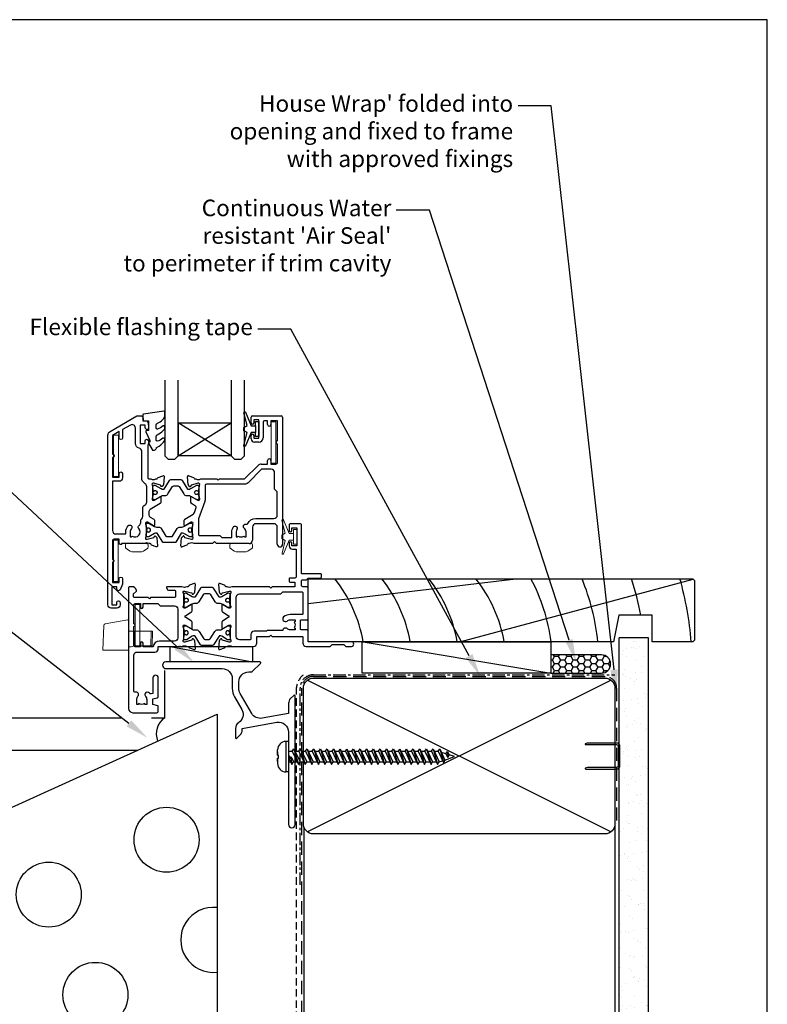
# Model space of a CAD drawing. Units: millimetres. Extents: x 0 to 5796, y -13 to 595.
# Drawn here: x 615 to 841, y 297 to 594 of the extents above; entities that cross this region are included whole.
import ezdxf
from ezdxf import colors
from ezdxf.entities.mleader import LeaderData, LeaderLine
from ezdxf.math import Vec2, Vec3

# ---------------------------------------------------------------- set-up
doc = ezdxf.new("R2010")
doc.units = ezdxf.units.MM
doc.header["$MEASUREMENT"] = 0
for name, pattern in [('CENTER', [2, 1.25, -0.25, 0.25, -0.25]), ('DASHED', [0.75, 0.5, -0.25]), ('DASHED2', [0.375, 0.25, -0.125])]:
    doc.linetypes.add(name, pattern=pattern)
for name, color, linetype in [('OMEGA Defpoints', 7, 'Continuous'), ('OMEGA Framing', 2, 'Continuous'), ('OMEGA Glazing', 3, 'Continuous'), ('OMEGA SECTION', 3, 'Continuous'), ('OMEGA Text', 7, 'Continuous')]:
    doc.layers.add(name, color=color, linetype=linetype)
doc.layers.add('OMEGA Hardware', color=4, linetype='Continuous', lineweight=20)
doc.styles.add('arialobs', font='ARIALUNI.TTF', dxfattribs={"height": 5})

# ---------------------------------------------------------------- blocks, each defined once
blk = doc.blocks.new('A$C738818A3')
at = {"color": 4}
for p, q in [((-45.8, 46.4), (45.8, 0.6)), ((45.8, 46.4), (-45.8, 0.6))]:
    blk.add_line(p, q, dxfattribs=at)
blk.add_lwpolyline([(44, 47, -0.414214), (47, 44), (47, 3, -0.414214), (44, 0), (-44, 0, -0.414214), (-47, 3), (-47, 44, -0.414214), (-44, 47)], format="xyb", close=True)
blk = doc.blocks.new('scr1')
at = {"color": 4, "linetype": 'Continuous'}
for p, q in [((4733.45, -536.31), (4732.7, -536.31)), ((4732.7, -536.31), (4732.7, -545.51)), ((4733.45, -536.31), (4733.45, -545.51)), ((4730.2, -540.41), (4730.2, -538.81)), ((4730.2, -539.49), (4730.2, -540.41)), ((4730.2, -540.41), (4730.2, -540.41)), ((4730.2, -540.41), (4730.21, -540.41)), ((4730.21, -540.41), (4730.21, -540.41)), ((4730.21, -540.41), (4730.21, -540.41)), ((4730.21, -540.41), (4730.21, -540.41)), ((4730.21, -540.41), (4730.22, -540.41)), ((4730.22, -540.41), (4730.22, -540.41)), ((4730.22, -540.41), (4730.27, -540.41)), ((4730.27, -540.41), (4730.29, -540.41)), ((4730.29, -540.41), (4730.29, -540.41)), ((4730.29, -540.41), (4730.36, -540.41)), ((4730.36, -540.41), (4730.46, -540.41)), ((4730.46, -540.41), (4730.5, -540.41)), ((4730.5, -541.41), (4730.5, -540.41)), ((4733.45, -539.3), (4734.64, -539.3)), ((4734.64, -539.3), (4735.12, -538.55)), ((4734.64, -539.3), (4736.49, -543.27)), ((4735.12, -538.55), (4736.49, -543.27)), ((4735.12, -538.55), (4736.97, -542.52)), ((4735.47, -539.3), (4736.64, -539.3)), ((4736.64, -539.3), (4737.12, -538.55)), ((4736.64, -539.3), (4738.49, -543.27)), ((4737.12, -538.55), (4738.49, -543.27)), ((4737.12, -538.55), (4738.97, -542.52)), ((4737.47, -539.3), (4738.64, -539.3)), ((4738.64, -539.3), (4739.12, -538.55)), ((4738.64, -539.3), (4740.49, -543.27)), ((4739.12, -538.55), (4740.97, -542.52)), ((4739.12, -538.55), (4740.49, -543.27)), ((4739.47, -539.3), (4740.64, -539.3)), ((4740.64, -539.3), (4741.12, -538.55)), ((4740.64, -539.3), (4742.49, -543.27)), ((4741.12, -538.55), (4742.97, -542.52)), ((4741.12, -538.55), (4742.49, -543.27)), ((4741.47, -539.3), (4742.64, -539.3)), ((4742.64, -539.3), (4743.12, -538.55)), ((4742.64, -539.3), (4744.49, -543.27)), ((4743.12, -538.55), (4744.97, -542.52)), ((4743.12, -538.55), (4744.49, -543.27)), ((4743.47, -539.3), (4744.64, -539.3)), ((4744.64, -539.3), (4745.12, -538.55)), ((4744.64, -539.3), (4746.49, -543.27)), ((4745.12, -538.55), (4746.49, -543.27)), ((4745.12, -538.55), (4746.97, -542.52)), ((4745.47, -539.3), (4746.64, -539.3)), ((4746.64, -539.3), (4747.12, -538.55)), ((4746.64, -539.3), (4748.49, -543.27)), ((4747.12, -538.55), (4748.97, -542.52)), ((4747.12, -538.55), (4748.49, -543.27)), ((4747.47, -539.3), (4748.64, -539.3)), ((4748.64, -539.3), (4749.12, -538.55)), ((4748.64, -539.3), (4750.49, -543.27)), ((4749.12, -538.55), (4750.97, -542.52)), ((4749.12, -538.55), (4750.49, -543.27)), ((4749.47, -539.3), (4750.64, -539.3)), ((4750.64, -539.3), (4751.12, -538.55)), ((4750.64, -539.3), (4752.49, -543.27)), ((4751.12, -538.55), (4752.97, -542.52)), ((4751.12, -538.55), (4752.49, -543.27)), ((4751.47, -539.3), (4752.64, -539.3)), ((4752.64, -539.3), (4753.12, -538.55)), ((4752.64, -539.3), (4754.49, -543.27)), ((4753.12, -538.55), (4754.97, -542.52)), ((4753.12, -538.55), (4754.49, -543.27)), ((4753.47, -539.3), (4754.64, -539.3)), ((4754.64, -539.3), (4755.12, -538.55)), ((4754.64, -539.3), (4756.49, -543.27)), ((4755.12, -538.55), (4756.97, -542.52)), ((4755.12, -538.55), (4756.49, -543.27)), ((4755.47, -539.3), (4756.64, -539.3)), ((4756.64, -539.3), (4757.12, -538.55)), ((4756.64, -539.3), (4758.49, -543.27)), ((4757.12, -538.55), (4758.97, -542.52)), ((4757.12, -538.55), (4758.49, -543.27)), ((4757.47, -539.3), (4758.64, -539.3)), ((4758.64, -539.3), (4759.12, -538.55)), ((4758.64, -539.3), (4760.49, -543.27)), ((4759.12, -538.55), (4760.97, -542.52)), ((4759.12, -538.55), (4760.49, -543.27)), ((4759.47, -539.3), (4760.64, -539.3)), ((4760.64, -539.3), (4761.12, -538.55)), ((4760.64, -539.3), (4762.49, -543.27)), ((4761.12, -538.55), (4762.97, -542.52)), ((4761.12, -538.55), (4762.49, -543.27)), ((4761.47, -539.3), (4762.64, -539.3)), ((4762.64, -539.3), (4763.12, -538.55)), ((4762.64, -539.3), (4764.49, -543.27)), ((4763.12, -538.55), (4764.97, -542.52)), ((4763.12, -538.55), (4764.49, -543.27)), ((4763.47, -539.3), (4764.64, -539.3)), ((4764.64, -539.3), (4765.12, -538.55)), ((4764.64, -539.3), (4766.49, -543.27)), ((4765.12, -538.55), (4766.97, -542.52)), ((4765.12, -538.55), (4766.49, -543.27)), ((4765.47, -539.3), (4766.64, -539.3)), ((4766.64, -539.3), (4767.12, -538.55)), ((4766.64, -539.3), (4768.49, -543.27)), ((4767.12, -538.55), (4768.97, -542.52)), ((4767.12, -538.55), (4768.49, -543.27)), ((4767.47, -539.3), (4768.64, -539.3)), ((4768.64, -539.3), (4769.12, -538.55)), ((4768.64, -539.3), (4770.49, -543.27)), ((4769.12, -538.55), (4770.97, -542.52)), ((4769.12, -538.55), (4770.49, -543.27)), ((4769.47, -539.3), (4770.64, -539.3)), ((4770.64, -539.3), (4771.12, -538.55)), ((4770.64, -539.3), (4772.49, -543.27)), ((4771.12, -538.55), (4772.97, -542.52)), ((4771.12, -538.55), (4772.49, -543.27)), ((4771.47, -539.3), (4772.64, -539.3)), ((4772.64, -539.3), (4773.12, -538.55)), ((4772.64, -539.3), (4774.49, -543.27)), ((4773.12, -538.55), (4774.97, -542.52)), ((4773.12, -538.55), (4774.49, -543.27)), ((4773.47, -539.3), (4774.64, -539.3)), ((4774.64, -539.3), (4775.12, -538.55)), ((4774.64, -539.3), (4776.49, -543.27)), ((4775.12, -538.55), (4776.97, -542.52)), ((4775.12, -538.55), (4776.49, -543.27)), ((4775.47, -539.3), (4776.64, -539.3)), ((4776.64, -539.3), (4777.12, -538.55)), ((4776.64, -539.3), (4778.49, -543.27)), ((4777.12, -538.55), (4778.97, -542.52)), ((4777.12, -538.55), (4778.49, -543.27)), ((4777.47, -539.3), (4778.64, -539.3)), ((4778.64, -539.3), (4779.12, -538.55)), ((4778.64, -539.3), (4780.33, -542.92)), ((4779.12, -538.55), (4780.33, -542.92)), ((4779.12, -538.55), (4780.69, -541.92)), ((4781, -540.06), (4779.62, -539.61)), ((4781, -540.06), (4781.48, -539.31)), ((4781, -540.06), (4781.52, -541.19)), ((4781.48, -539.31), (4782, -540.44)), ((4781.48, -539.31), (4781.52, -541.19)), ((4781.52, -541.19), (4782, -540.44)), ((4783.6, -540.91), (4781.97, -540.38)), ((4730.2, -541.41), (4730.2, -543.01)), ((4730.2, -542.32), (4730.2, -541.41)), ((4730.2, -541.41), (4730.2, -541.41)), ((4730.2, -541.41), (4730.21, -541.41)), ((4730.21, -541.41), (4730.21, -541.41)), ((4730.21, -541.41), (4730.21, -541.41)), ((4730.21, -541.41), (4730.21, -541.41)), ((4730.21, -541.41), (4730.22, -541.41)), ((4730.22, -541.41), (4730.22, -541.41)), ((4730.22, -541.41), (4730.27, -541.41)), ((4730.27, -541.41), (4730.29, -541.41)), ((4730.29, -541.41), (4730.29, -541.41)), ((4730.29, -541.41), (4730.36, -541.41)), ((4730.36, -541.41), (4730.46, -541.41)), ((4730.46, -541.41), (4730.5, -541.41)), ((4733.45, -542.52), (4734.14, -542.52)), ((4733.77, -541.72), (4734.25, -540.97)), ((4733.77, -541.72), (4734.49, -543.27)), ((4734.25, -540.97), (4734.97, -542.52)), ((4734.49, -543.27), (4734.25, -540.97)), ((4734.49, -543.27), (4734.97, -542.52)), ((4734.97, -542.52), (4736.14, -542.52)), ((4736.49, -543.27), (4736.97, -542.52)), ((4736.97, -542.52), (4738.14, -542.52)), ((4738.49, -543.27), (4738.97, -542.52)), ((4738.97, -542.52), (4740.14, -542.52)), ((4740.49, -543.27), (4740.97, -542.52)), ((4740.97, -542.52), (4742.14, -542.52)), ((4742.49, -543.27), (4742.97, -542.52)), ((4742.97, -542.52), (4744.14, -542.52)), ((4744.49, -543.27), (4744.97, -542.52)), ((4744.97, -542.52), (4746.14, -542.52)), ((4746.49, -543.27), (4746.97, -542.52)), ((4746.97, -542.52), (4748.14, -542.52)), ((4748.49, -543.27), (4748.97, -542.52)), ((4748.97, -542.52), (4750.14, -542.52)), ((4750.49, -543.27), (4750.97, -542.52)), ((4750.97, -542.52), (4752.14, -542.52)), ((4752.49, -543.27), (4752.97, -542.52)), ((4752.97, -542.52), (4754.14, -542.52)), ((4754.49, -543.27), (4754.97, -542.52)), ((4754.97, -542.52), (4756.14, -542.52)), ((4756.49, -543.27), (4756.97, -542.52)), ((4756.97, -542.52), (4758.14, -542.52)), ((4758.49, -543.27), (4758.97, -542.52)), ((4758.97, -542.52), (4760.14, -542.52)), ((4760.49, -543.27), (4760.97, -542.52)), ((4760.97, -542.52), (4762.14, -542.52)), ((4762.49, -543.27), (4762.97, -542.52)), ((4762.97, -542.52), (4764.14, -542.52)), ((4764.49, -543.27), (4764.97, -542.52)), ((4764.97, -542.52), (4766.14, -542.52)), ((4766.49, -543.27), (4766.97, -542.52)), ((4766.97, -542.52), (4768.14, -542.52)), ((4768.49, -543.27), (4768.97, -542.52)), ((4768.97, -542.52), (4770.14, -542.52)), ((4770.49, -543.27), (4770.97, -542.52)), ((4770.97, -542.52), (4772.14, -542.52)), ((4772.49, -543.27), (4772.97, -542.52)), ((4772.97, -542.52), (4774.14, -542.52)), ((4774.49, -543.27), (4774.97, -542.52)), ((4774.97, -542.52), (4776.14, -542.52)), ((4776.49, -543.27), (4776.97, -542.52)), ((4776.97, -542.52), (4778.14, -542.52)), ((4778.49, -543.27), (4778.97, -542.52)), ((4778.97, -542.52), (4779.98, -542.17)), ((4778.97, -542.52), (4779.98, -542.17)), ((4780.33, -542.92), (4780.69, -541.92)), ((4780.69, -541.92), (4783.6, -540.91)), ((4733.45, -545.51), (4732.7, -545.51))]:
    blk.add_line(p, q, dxfattribs=at)
for centre, start, end in [((4732.7, -538.81), 90, 180), ((4732.7, -543.01), 180, 270)]:
    blk.add_arc(centre, 2.5, start, end, dxfattribs=at)
blk = doc.blocks.new('34647')
blk.add_lwpolyline([(-22, 8, -0.414214), (-19, 5), (-19, 2.03, 0.131652), (-18.33, -0.47), (-16.1, -4.34, -0.400906), (-17.08, -8.36, 0.255755), (-18, -10.05), (-18, -12.8, 0.668179), (-17.57, -12.98), (-16.59, -11.99, 0.198912), (-16, -10.57), (-16, -10.05), (-5.52, -8.2, -0.466308), (-2, -11.16), (-2, -18.07, 0.198912), (-1.94, -18.21), (-1.6, -18.55), (-1.94, -18.9, 0.198912), (-2, -19.04), (-2, -39, 1), (0, -39), (0, -0.25, 0.668179), (-0.43, -0.07), (-1.41, -1.06, 0.198912), (-2, -2.47), (-2, -5.55), (-9.99, -6.96, -0.315299), (-13.11, -5.51), (-16.6, 0.53, -0.131652), (-17, 2.03), (-17, 4, -0.414214), (-14, 7), (-13.1, 7, 0.198912), (-12.93, 7.08), (-10.43, 9.58, 0.668179), (-10.6, 10), (-39, 10, 1), (-39, 8)], format="xyb", close=True)
blk = doc.blocks.new('50315A')
for p, q in [((20.19, 36.45), (20.19, 38.1)), ((20.59, 38.5), (29.29, 38.5)), ((22.49, 37.3), (20.99, 37.3)), ((20.99, 37.3), (20.99, 36.45)), ((22.49, 31.8), (22.49, 37.3)), ((23.79, 36.6), (23.79, 31.9)), ((25.19, 37), (24.19, 37)), ((25.19, 35.9), (25.19, 37)), ((28.19, 37), (26.19, 37)), ((26.19, 37), (26.19, 35.9)), ((28.19, 31), (28.19, 37)), ((29.69, 38.1), (29.69, -0.2)), ((20.19, 31.6), (20.19, 32.65)), ((20.99, 32.65), (20.99, 31.8)), ((20.99, 31.8), (22.49, 31.8)), ((22.49, 30.6), (21.19, 30.6)), ((28.19, 24.5), (28.19, 30)), ((23.27, 24), (25.19, 24)), ((25.19, 24), (25.19, 25.1)), ((26.19, 25.1), (26.19, 24)), ((26.19, 24), (27.69, 24)), ((18.19, 19.5), (22.28, 23.59)), ((1.2, 17.81), (0.99, 20.17)), ((1.39, 20.48), (2.8, 19.97)), ((4.16, 18.19), (2.17, 17.66)), ((3.29, 19.5), (3.54, 19.5)), ((4.39, 18.2), (4.24, 18.2)), ((5.04, 19.5), (9.89, 19.5)), ((9.89, 19.5), (10.29, 19.1)), ((10.29, 19.1), (10.69, 19.5)), ((10.69, 19.5), (18.19, 19.5)), ((1.65, 17.26), (1.29, 17.62)), ((2.03, 17.52), (1.98, 17.35)), ((4.49, 14.17), (4.49, 17.15)), ((1.99, 12.44), (1.99, 13.96)), ((3.46, 11.33), (2.19, 12.1)), ((2.29, 14.13), (4.09, 13.06)), ((3.1, 9.41), (3.63, 10.85)), ((0, 5.54), (0, 7.06)), ((0.19, 7.4), (2.68, 8.89)), ((2.09, 6.44), (0.3, 5.37)), ((27.09, 6), (21.59, 6)), ((2.5, 2.35), (2.5, 5.33)), ((20.59, 5), (20.59, 1)), ((28.09, -0.2), (28.09, 5)), ((-1, -0.67), (-0.79, 1.69)), ((-0.71, 1.88), (-0.34, 2.24)), ((-0.01, 2.15), (0.04, 1.98)), ((0.18, 1.84), (2.17, 1.31)), ((1.55, 0), (1.3, 0)), ((2.25, 1.3), (2.4, 1.3)), ((8.59, 0), (3.05, 0)), ((9.19, 0.6), (8.59, 0)), ((9.79, 0), (9.19, 0.6)), ((0.81, -0.47), (-0.6, -0.98)), ((19.59, 0), (9.79, 0))]:
    blk.add_line(p, q)
blk.add_lwpolyline([(18.05, 2.27), (18.24, 2), (18.69, 2), (18.69, 3.5, 0.23272), (18.1, 4.69, -0.847795), (18.71, 5.82, 0.390043), (19.2, 6.04, -0.298445), (21.59, 7.6), (27.09, 7.6, 0.414214), (28.09, 8.6), (28.09, 15.6), (27.29, 16.4), (27.29, 21.4, 0.414212), (26.29, 22.4), (23.35, 22.4), (19.26, 18.31, -0.198912), (18.27, 17.9), (6.7, 17.9, 0.414214), (6.3, 17.5), (6.3, 13.18, -0.087489), (6.22, 12.7), (4.32, 7.5, 0.087489), (4.3, 7.36), (4.3, 2.8, 0.414214), (4.7, 2.4), (10.79, 2.4), (11.39, 1.8), (14.39, 1.8), (14.39, 3.5, -0.142333), (14.82, 5, -1), (15.92, 4.3, 0.142333), (15.69, 3.5), (15.69, 2), (16.14, 2), (16.33, 2.27, 0.315299)], format="xyb", close=True)
for centre, radius, start, end in [((20.59, 38.1), 0.4, 90, 180), ((20.59, 36.45), 0.4, 180, 0), ((24.19, 36.6), 0.4, 90, 180), ((25.69, 35.9), 0.5, 180, 0), ((29.29, 38.1), 0.4, 360, 90), ((20.59, 32.65), 0.4, 0, 180), ((21.19, 31.6), 1, 180, 270), ((22.49, 31.9), 1.3, 270, 0), ((28.19, 30.5), 0.5, 90, 270), ((23.27, 22.6), 1.4, 89.9997, 135), ((25.69, 25.1), 0.5, 0, 180), ((27.69, 24.5), 0.5, 270, 0), ((1.29, 20.2), 0.3, 70, 185), ((2.7, 19.69), 0.3, 10.9043, 70), ((3.29, 19.8), 0.3, 190.9043, 270), ((4.29, 20.8), 1.5, 240.0736, 299.9293), ((4.24, 17.9), 0.3, 90, 105), ((4.39, 17.9), 0.3, 330.0727, 90), ((1.5, 17.83), 0.3, 185, 225), ((1.79, 17.4), 0.2, 225, 345), ((2.22, 17.46), 0.2, 105, 165), ((5.69, 17.15), 1.2, 150.0727, 180), ((2.19, 13.96), 0.2, 59, 180), ((2.39, 12.44), 0.4, 180, 239), ((4.29, 13.4), 0.4, 239, 28.9551), ((5.69, 14.17), 1.2, 180, 208.9551), ((2.16, 9.75), 1, 301, 340), ((3.25, 10.99), 0.4, 340, 59), ((0.4, 7.06), 0.4, 121, 180), ((2.3, 6.1), 0.4, 331.0449, 121), ((21.59, 5), 1, 90, 180), ((27.09, 5), 1, 360, 90), ((0.2, 5.54), 0.2, 180, 301), ((3.7, 5.33), 1.2, 151.0449, 180), ((-0.49, 1.67), 0.3, 135, 175), ((-0.2, 2.1), 0.2, 15, 135), ((0.23, 2.04), 0.2, 195, 255), ((1.3, -0.3), 0.3, 90, 169.0957), ((2.3, -1.3), 1.5, 60.0731, 119.9264), ((2.25, 1.6), 0.3, 255, 270), ((2.4, 1.6), 0.3, 270, 29.9273), ((3.7, 2.35), 1.2, 180, 209.9273), ((19.59, 1), 1, 270, 0), ((-0.7, -0.7), 0.3, 175, 290), ((0.71, -0.19), 0.3, 290, 349.0957), ((28.89, -0.2), 0.8, 180, 0)]:
    blk.add_arc(centre, radius, start, end)
blk = doc.blocks.new('50314')
for points in [[(13.2, 19.03, -0.263725), (13.01, 19.26, 0.359508), (12.71, 19.5), (12.46, 19.5, 0.267263), (10.96, 19.5), (4.19, 19.5, -0.881053), (3.4, 19.6), (3.4, 20.8), (1.8, 20.8, 0.414214), (1.4, 20.4), (1.4, 14.7, -1), (1.4, 13.9), (1.4, 7.8), (3.4, 7.8), (3.4, 8.9, -1), (4.4, 8.9), (4.4, 7.27), (3.66, 5.55, -0.810216), (2.7, 5.74), (2.7, 6.5), (1.2, 6.5), (1.2, 1), (2.7, 1), (2.7, 1.74, -1), (3.7, 1.76), (3.7, 1, -0.414214), (2.7, 0), (1, 0, -0.414214), (0, 1), (0, 52.21, -0.267949), (0.65, 53.34), (8.73, 58), (10.1, 58, -0.414222), (10.5, 57.6), (10.5, 56.5), (11.51, 56.5, -0.364027), (12.01, 56.09), (12.2, 54.98), (12.2, 54.15, -0.493214), (11.95, 53.96), (11.57, 54.06, -0.339392), (11.2, 54.54), (11.2, 55.2), (9.7, 55.2), (9.7, 49.7), (11.2, 49.7), (11.2, 50.45, -1), (12.2, 50.45), (12.2, 49.7, -0.162278), (12, 49.1), (12, 39.4, 0.414214), (12.4, 39), (12.95, 39, 0.267261), (14.45, 39), (14.7, 39, 0.359508), (15, 39.24, -0.263725), (15.19, 39.47), (16.6, 39.98, -0.548619), (17, 39.67), (16.79, 37.31, -0.176327), (16.71, 37.12), (16.34, 36.76, -0.57735), (16.01, 36.85), (15.96, 37.02, 0.267949), (15.82, 37.16), (13.83, 37.69, 0.065543), (13.76, 37.7), (13.6, 37.7, 0.576928), (13.34, 37.25, -0.13133), (13.5, 36.65), (13.5, 33.67, -0.127017), (13.35, 33.09, 0.767016), (13.91, 32.56), (15.7, 33.63, -0.583183), (16, 33.46), (16, 31.94, -0.263278), (15.81, 31.6), (12.78, 29.78, 0.263278), (12.3, 28.92), (12.3, 28.38, 0.263278), (12.78, 27.52), (13.82, 26.9, -0.263278), (14.01, 26.56), (14.01, 25.04, -0.583183), (13.71, 24.87), (11.92, 25.94, 0.767016), (11.36, 25.41, -0.127017), (11.51, 24.83), (11.51, 21.85, -0.13133), (11.35, 21.25, 0.576928), (11.61, 20.8), (11.77, 20.8, 0.065543), (11.84, 20.81), (13.83, 21.34, 0.267949), (13.97, 21.48), (14.02, 21.65, -0.57735), (14.35, 21.74), (14.72, 21.38, -0.176327), (14.8, 21.19), (15.01, 18.83, -0.548619), (14.61, 18.52)], [(2.4, 22.4), (5.4, 22.4), (5.4, 23, -0.187157), (6.13, 24.89, -1), (7.09, 24.01, 0.187157), (6.7, 23), (6.7, 21.5), (7.15, 21.5), (7.34, 21.77, 0.895696), (9.31, 24.01, -0.465557), (9.44, 25, 0.256087), (9.9, 25.84), (9.9, 26.28, -0.201513), (10.2, 26.99, 0.201513), (10.5, 27.71), (10.5, 30.15, -0.261413), (10.98, 31.01), (11.22, 31.15, 0.261413), (11.7, 32.01), (11.7, 36.69, 0.258199), (11.23, 37.54, -0.258199), (10.2, 39.4), (10.2, 47.35, 0.353997), (9.41, 48.33, -0.353997), (8.3, 49.7), (8.3, 54.4, 0.57735), (6.8, 55.27), (4.4, 53.88), (4.4, 51.4, -1), (3.4, 51.4), (3.4, 53.31), (1.4, 52.15), (1.4, 46.5, -1), (1.4, 45.5), (1.4, 39.5), (3.4, 39.5), (3.4, 40.6, -1), (4.4, 40.6), (4.4, 39.3, -0.414214), (3.4, 38.3), (1.4, 38.3), (1.4, 23.4, 0.414214)]]:
    blk.add_lwpolyline(points, format="xyb", close=True)
blk = doc.blocks.new('217100')
blk.add_lwpolyline([(2.46, -11.43, -0.131653), (2.3, -10.83), (2.3, -10.79, -0.258618), (2.39, -10.62), (5.01, -8.98, 0.258618), (5.2, -8.64), (5.2, -5.36, 0.258618), (5.01, -5.02), (2.39, -3.38, -0.258618), (2.3, -3.21), (2.3, -3.17, -0.131653), (2.46, -2.57), (3.47, -0.81, 0.131653), (3.5, -0.71), (3.5, -0.4, 0.414214), (3.1, 0), (2.5, 0), (2.5, -0.1), (2.12, -0.1, 0.414214), (1.92, -0.3), (1.92, -0.41, 0.109552), (1.94, -0.5, -1.569923), (0.86, -0.5, 0.109553), (0.87, -0.41), (0.87, -0.3, 0.414214), (0.67, -0.1), (0.3, -0.1), (0.3, 0), (-0.3, 0, 0.414214), (-0.7, -0.4), (-0.7, -0.71, 0.131653), (-0.67, -0.81), (0.34, -2.57, -0.131653), (0.5, -3.17), (0.5, -3.77, 0.258618), (0.97, -4.61), (3.21, -6.01, -0.258618), (3.4, -6.35), (3.4, -7.65, -0.258618), (3.21, -7.99), (0.97, -9.39, 0.258618), (0.5, -10.23), (0.5, -10.83, -0.131652), (0.34, -11.43), (-0.67, -13.19, 0.131652), (-0.7, -13.29), (-0.7, -13.6, 0.414214), (-0.3, -14), (0.3, -14), (0.3, -13.9), (0.67, -13.9, 0.414214), (0.87, -13.7), (0.87, -13.59, 0.109553), (0.86, -13.5, -1.569923), (1.94, -13.5, 0.109552), (1.92, -13.59), (1.92, -13.7, 0.414214), (2.12, -13.9), (2.5, -13.9), (2.5, -14), (3.1, -14, 0.414214), (3.5, -13.6), (3.5, -13.29, 0.131653), (3.47, -13.19), (2.46, -11.43)], format="xyb")
at = {"color": 4}
for centre in [(1.4, -0.75), (1.4, -13.25)]:
    blk.add_circle(centre, 0.6, dxfattribs=at)
blk = doc.blocks.new('J401012')
for name, p in [('50314', (0, 0)), ('50315A', (23.01, 19.5))]:
    blk.add_blockref(name, p)
at = {"rotation": 90}
blk.add_blockref('217100', (13.5, 33.51), dxfattribs=at)
at = {"xscale": -1, "rotation": 90}
blk.add_blockref('217100', (11.51, 24.99), dxfattribs=at)
blk = doc.blocks.new('50352')
for points in [[(2.5, 2.35, 0.13133), (2.66, 1.75, -0.576928), (2.4, 1.3), (2.25, 1.3, -0.065543), (2.17, 1.31), (0.18, 1.84, -0.267949), (0.04, 1.98), (-0.01, 2.15, 0.57735), (-0.34, 2.24), (-0.71, 1.88, 0.176327), (-0.79, 1.69), (-1, -0.67, 0.548619), (-0.6, -0.98), (0.81, -0.47, 0.263725), (1.01, -0.24, -0.359508), (1.3, 0), (1.55, 0, -0.267261), (3.05, 0), (9.5, 0, 0.414214), (10.5, 1), (10.5, 3), (14.4, 3), (14.8, 3.4), (15.2, 3), (24.2, 3, -0.414214), (24.4, 2.8), (24.4, 1, 0.414214), (25.4, 0), (32.7, 0), (33.3, 0.6), (36.8, 0.6), (37.4, 0), (39.1, 0, 1), (39.1, 1.4), (26.2, 1.4, -0.414214), (26, 1.6), (26, 4.6, 0.414214), (25.6, 5), (23.9, 5, -0.414214), (23.7, 5.2), (23.7, 7.8, -0.414214), (23.9, 8), (25.6, 8, 0.414214), (26, 8.4), (26, 17.6, 0.414214), (25.6, 18), (24.4, 18, -0.414214), (24, 18.4), (24, 19.7, -0.414214), (24.4, 20.1), (25.5, 20.1), (26, 20.6), (29.8, 20.6, 0.414214), (30, 20.8), (30, 21.7, 0.414214), (29.8, 21.9), (24.2, 21.9, -0.414214), (24, 22.1), (24, 36.6, 0.414214), (23.6, 37), (20.7, 37, 0.414214), (20.3, 36.6), (20.3, 34.95, 1), (21.1, 34.95), (21.1, 35.8), (22.6, 35.8), (22.6, 30.3), (21.1, 30.3), (21.1, 31.15, 1), (20.3, 31.15), (20.3, 30.3, 0.414214), (21.3, 29.3), (22.4, 29.3), (22.4, 21, -0.414214), (22, 20.6), (20.5, 20.6, 0.414214), (20.3, 20.4), (20.3, 19.6, 0.414214), (20.5, 19.4), (22, 19.4), (22, 18), (15.2, 18), (14.8, 17.6), (14.4, 18), (3.05, 18, -0.267273), (1.55, 18), (1.3, 18, -0.359508), (1.01, 18.24, 0.263725), (0.81, 18.47), (-0.6, 18.98, 0.548619), (-1, 18.67), (-0.79, 16.31, 0.176327), (-0.71, 16.12), (-0.34, 15.76, 0.57735), (-0.01, 15.85), (0.04, 16.02, -0.267949), (0.18, 16.16), (2.17, 16.69, -0.065543), (2.25, 16.7), (2.4, 16.7, -0.576928), (2.66, 16.25, 0.13133), (2.5, 15.65), (2.5, 12.67, 0.127017), (2.65, 12.09, -0.767016), (2.09, 11.56), (0.3, 12.63, 0.583183), (0, 12.46), (0, 10.71, 0.263278), (0.19, 10.37), (1.9, 9.34, -0.565773), (1.9, 8.66), (0.19, 7.63, 0.263278), (0, 7.29), (0, 5.54, 0.583183), (0.3, 5.37), (2.09, 6.44, -0.767016), (2.65, 5.91, 0.127017), (2.5, 5.33)], [(13.65, 4.8), (13.45, 4.6), (9.7, 4.6, 0.414214), (8.7, 3.6), (8.7, 2.2, -0.414214), (8.5, 2), (5.3, 2, -0.414214), (4.3, 3), (4.3, 14.8, -0.414214), (5.3, 15.8), (17.8, 15.8), (18.4, 16.4), (24.2, 16.4, -0.414214), (24.4, 16.2), (24.4, 9.8, -0.414214), (24.2, 9.6), (20.6, 9.6, 0.174733), (18.62, 8.89, 1), (19.64, 7.65, -0.174733), (20.6, 8), (22.1, 8), (22.1, 7.55), (21.83, 7.36, -0.315299), (21.83, 5.64), (22.1, 5.45), (22.1, 5), (20.6, 5, -0.174733), (19.64, 5.34, 0.604149), (18.34, 4.8)]]:
    blk.add_lwpolyline(points, format="xyb", close=True)
blk = doc.blocks.new('50351')
for points in [[(11.51, 37.74), (11.67, 37.27, 0.32134), (12.05, 37), (13.8, 37, -0.414214), (14.2, 36.6), (14.2, 35.1, -0.414214), (13.8, 34.7), (6.7, 34.7), (6.3, 34.3), (5.9, 34.7), (1.9, 34.7, -0.414214), (1.5, 35.1), (1.5, 35.8), (2.39, 36.69, 0.26642), (2.44, 36.88, 0.341047), (0.99, 38), (0.4, 38, 0.414214), (0, 37.6), (0, 1.3, 0.414193), (1.3, 0), (8.6, 0, 0.414234), (9, 0.4), (9, 1.87, 0.339454), (8.85, 2.07), (7.32, 2.48), (7.32, 4.14), (8.7, 4.5, 0.339454), (9, 4.89), (9, 10.5, 1), (7.4, 10.5), (7.4, 5.81), (6.81, 5.65, -0.338775), (6.36, 5.84, 1.095036), (5.14, 4.97, -0.178707), (5.5, 4), (5.5, 2.5), (5.05, 2.5), (4.86, 2.77, -0.315299), (3.14, 2.77), (2.95, 2.5), (2.5, 2.5), (2.5, 4, -0.178707), (2.86, 4.97, 0.73405), (2.1, 6.19, -0.490941), (1.6, 6.57), (1.6, 17.3, -0.414214), (2.6, 18.3), (8, 18.3, 0.414214), (9, 19.3), (9, 20), (16.15, 20, -0.267261), (17.65, 20), (17.9, 20, -0.359508), (18.19, 19.76, 0.263725), (18.39, 19.53), (19.8, 19.02, 0.548619), (20.2, 19.33), (19.99, 21.69, 0.176327), (19.91, 21.88), (19.54, 22.24, 0.57735), (19.21, 22.15), (19.16, 21.98, -0.267949), (19.02, 21.84), (17.03, 21.31, -0.065543), (16.95, 21.3), (16.8, 21.3, -0.576928), (16.54, 21.75, 0.13133), (16.7, 22.35), (16.7, 25.33, 0.127017), (16.55, 25.91, -0.767016), (17.11, 26.44), (18.9, 25.37, 0.583183), (19.2, 25.54), (19.2, 27.29, 0.263278), (19.01, 27.63), (17.3, 28.66, -0.565773), (17.3, 29.34), (19.01, 30.37, 0.263278), (19.2, 30.71), (19.2, 32.46, 0.583183), (18.9, 32.63), (17.11, 31.56, -0.767016), (16.55, 32.09, 0.127017), (16.7, 32.67), (16.7, 35.65, 0.13133), (16.54, 36.25, -0.576928), (16.8, 36.7), (16.95, 36.7, -0.065543), (17.03, 36.69), (19.02, 36.16, -0.267949), (19.16, 36.02), (19.21, 35.85, 0.57735), (19.54, 35.76), (19.91, 36.12, 0.176327), (19.99, 36.31), (20.2, 38.67, 0.548619), (19.8, 38.98), (18.39, 38.47, 0.263725), (18.19, 38.24, -0.359508), (17.9, 38), (17.7, 38, 0.123106), (17.61, 37.98, -0.258613), (16.15, 38), (11.7, 38, 0.513615)], [(9.4, 21.6, 0.370776), (7.42, 19.9), (4.4, 19.9), (4.4, 21, 1), (3.6, 21), (3.6, 19.9), (2, 19.9, -0.414214), (1.6, 20.3), (1.6, 26, 1), (1.6, 26.8), (1.6, 32.5, -0.414214), (2, 32.9), (3.6, 32.9), (3.6, 31.8, 1), (4.4, 31.8), (4.4, 32.9), (8.9, 32.9), (9.6, 32.2), (13.9, 32.2, -0.414214), (14.9, 31.2), (14.9, 22.6, -0.414214), (13.9, 21.6)]]:
    blk.add_lwpolyline(points, format="xyb", close=True)
blk = doc.blocks.new('J401000')
for name, p in [('50352', (28.2, 20)), ('50351', (0, 0))]:
    blk.add_blockref(name, p)
at = {"rotation": 90}
blk.add_blockref('217100', (16.7, 32.51), dxfattribs=at)
at = {"xscale": -1, "rotation": 90}
blk.add_blockref('217100', (16.7, 25.49), dxfattribs=at)
blk = doc.blocks.new('Dynex 9100BLK400')
blk.add_line((1, 1), (1, -1))
blk.add_lwpolyline([(1, -1), (2.29, -1), (4.02, -5.11, 0.929342), (4.49, -4.95), (3.5, -1.08), (4.5, -0.5), (4.5, 0.5), (3.47, 1.09), (4.46, 4.94, 0.929342), (3.99, 5.1), (2.27, 1), (1, 1), (1, 2.25), (0, 2.25), (0, -2.25), (1, -2.25)], format="xyb", close=True)
blk = doc.blocks.new('C9981039')
for p, q in [((-0.71, 6.25), (-0.71, -6.25)), ((-0.71, 6.25), (0.71, 6.25)), ((0.71, 6.25), (0.71, -6.25)), ((-0.71, -6.25), (0.71, -6.25))]:
    blk.add_line(p, q)
blk = doc.blocks.new('24DG')
at = {"color": 7}
for points in [[(4, 23.88), (4, 1), (3, 0), (1, 0), (0, 1), (0, 23.88)], [(24, 23.88), (24, 1), (23, 0), (21, 0), (20, 1), (20, 23.88)]]:
    blk.add_lwpolyline(points, dxfattribs=at)
blk.add_lwpolyline([(4, 1), (20, 1), (20, 11), (4, 11), (4, 1), (20, 11), (20, 1), (4, 11)])
blk = doc.blocks.new('Dynex 40450')
blk.add_lwpolyline([(-0.73, -3.26), (0.5, -5.88), (0.5, -6.36), (0.24, -6.36), (0.2, -6.37), (0.16, -6.38), (0.12, -6.4), (0.08, -6.42), (0.06, -6.45), (0.03, -6.48), (0.01, -6.52), (0, -6.56), (0, -6.6), (0, -6.64), (0.01, -6.68), (0.03, -6.72), (1.13, -8.61), (1.17, -8.68), (1.23, -8.74), (1.29, -8.79), (1.37, -8.83), (1.44, -8.85), (1.52, -8.86), (1.69, -8.84), (1.86, -8.79), (2.01, -8.71), (2.15, -8.6), (2.26, -8.48), (2.36, -8.33), (2.42, -8.17), (2.45, -8.1), (2.5, -8.03), (2.55, -7.97), (2.62, -7.91), (2.69, -7.87), (3.22, -7.59), (3.72, -7.25), (4.17, -6.85), (4.58, -6.41), (4.93, -5.92), (4.96, -5.86), (4.99, -5.79), (5, -5.72), (5, -5.65), (4.99, -5.58), (4.97, -5.51), (4.93, -5.45), (4.89, -5.39), (4.75, -5.22), (4.72, -5.2), (4.68, -5.17), (4.65, -5.15), (4.61, -5.14), (4.57, -5.14), (4.53, -5.14), (4.49, -5.15), (4.45, -5.16), (4.41, -5.18), (4.38, -5.21), (4.01, -5.52), (3.6, -5.77), (3.16, -5.96), (2.69, -6.08), (2.65, -6.08), (2.61, -6.08), (2.56, -6.07), (2.52, -6.05), (2.49, -6.02), (2.46, -5.99), (2.43, -5.96), (2.41, -5.92), (2.4, -5.87), (2.4, -5.83), (2.4, -4.65), (2.41, -4.57), (2.43, -4.49), (2.46, -4.42), (2.5, -4.35), (2.56, -4.29), (2.62, -4.24), (2.69, -4.2), (3.19, -3.94), (3.66, -3.62), (4.1, -3.27), (4.5, -2.87), (4.86, -2.44), (4.93, -2.34), (4.97, -2.23), (4.99, -2.11), (5, -1.99), (4.98, -1.87), (4.95, -1.76), (4.89, -1.66), (4.83, -1.57), (4.8, -1.52), (4.76, -1.49), (4.72, -1.46), (4.67, -1.44), (4.62, -1.43), (4.56, -1.43), (4.51, -1.44), (4.46, -1.45), (4.08, -1.78), (3.65, -2.06), (3.2, -2.29), (2.72, -2.46), (2.68, -2.47), (2.64, -2.47), (2.59, -2.46), (2.55, -2.45), (2.52, -2.43), (2.48, -2.4), (2.45, -2.37), (2.43, -2.34), (2.41, -2.3), (2.4, -2.26), (2.4, -2.22), (2.4, -1.17), (2.41, -1.09), (2.43, -1), (2.47, -0.92), (2.52, -0.85), (2.58, -0.79), (2.65, -0.74), (2.73, -0.7), (3.18, -0.5), (3.61, -0.25), (4, 0.05), (4.36, 0.39), (4.67, 0.77), (4.94, 1.19), (4.97, 1.27), (4.99, 1.35), (5, 1.43), (5, 2.73), (5, 2.77), (4.99, 2.81), (4.97, 2.85), (4.94, 2.89), (4.91, 2.92), (4.88, 2.94), (4.84, 2.96), (4.8, 2.97), (4.75, 2.98), (4.71, 2.97), (-1.49, 2), (-1.53, 1.99), (-1.57, 1.97), (-1.6, 1.95), (-1.63, 1.92), (-1.66, 1.89), (-1.68, 1.85), (-1.69, 1.81), (-1.7, 1.77), (-1.7, 1.73), (-1.55, 0), (0, 0), (0, -2.9), (-0.5, -2.9), (-0.54, -2.9), (-0.58, -2.91), (-0.62, -2.93), (-0.66, -2.95), (-0.69, -2.98), (-0.71, -3.02), (-0.73, -3.05), (-0.74, -3.09), (-0.75, -3.13), (-0.75, -3.18), (-0.74, -3.22)], close=True)
blk = doc.blocks.new('glazing 2')
at = {"xscale": -1}
for name, p in [('24DG', (30.7, -11.55, 0.29)), ('Dynex 9100BLK400', (35, -2.45))]:
    blk.add_blockref(name, p, dxfattribs=at)
blk.add_blockref('Dynex 40450', (1.7, 0))
blk = doc.blocks.new('6g screw head')
blk.add_lwpolyline([(-1.5, 2.46, 0.109853), (-3.3, 1.39, 0.207202), (-3.43, 1.1), (-3.43, 0.4, 0.414214), (-3.03, 0), (3.03, 0, 0.414214), (3.43, 0.4), (3.43, 1.1, 0.207202), (3.3, 1.39, 0.109853), (1.5, 2.46)], format="xyb", close=True)
blk = doc.blocks.new('04-01-010-A')
for p, q in [((0.67, 7.88), (7.47, 9.07)), ((0.26, 7.4), (0, 0)), ((7.7, 6.5), (7.7, 8.88)), ((7.7, 6.5), (7.7, 5.7)), ((14.58, 5.7), (7.7, 5.7)), ((9.5, 5.7), (9.42, 1.3)), ((14.42, 1.3), (14.58, 5.7)), ((14.58, 5.7), (14.98, 5.7)), ((14.98, 5.7), (14.82, 1.3)), ((7.7, 1), (7.7, 0)), ((7.7, 1), (8.5, 1)), ((9.42, 1.3), (8.5, 1)), ((14.42, 1.3), (9.42, 1.3)), ((14.82, 1.3), (14.42, 1.3)), ((0, 0), (1.4, 0)), ((1.5, 0), (1.4, 0)), ((2.79, 0), (1.5, 0)), ((2.79, 0), (7.5, 0)), ((7.7, 0), (7.5, 0))]:
    blk.add_line(p, q)
for centre, radius, start, end in [((7.5, 8.88), 0.2, 0, 100), ((0.76, 7.38), 0.5, 100, 178)]:
    blk.add_arc(centre, radius, start, end)
blk = doc.blocks.new('Brick Sill')
at = {"color": 22}
for p, q in [((-105.83, -1.18), (-105.83, 57.82)), ((-15.83, -1.12), (-15.83, 13.11)), ((-105.83, -1.12), (-28.87, -1.12)), ((-19.87, -1.12), (-15.83, -1.12)), ((-105.83, -47.97), (-105.83, -10.89)), ((-105.83, -10.92), (-24.1, -10.92))]:
    blk.add_line(p, q, dxfattribs=at)
at = {"color": 22, "linetype": 'Continuous'}
for p, q in [((-166.88, -75.64), (0, 0)), ((0, 0), (0, -98.68)), ((-166.69, -75.68), (-128.79, -156.97)), ((-128.52, -157.07), (-0.12, -98.87))]:
    blk.add_line(p, q, dxfattribs=at)
for centre in [(-15.29, -37.91), (-50.84, -54.48), (-86.38, -71.06), (-36.75, -84.7), (-121.92, -87.63), (-72.29, -101.27), (-107.83, -117.84)]:
    blk.add_circle(centre, 9.8, dxfattribs=at)
at = {"color": 22}
for centre, start, end in [((-109.15, -6.04), 304.367, 55.633), ((-12.51, -5.98), 124.367, 201.6529)]:
    blk.add_arc(centre, 5.88, start, end, dxfattribs=at)
at = {"color": 22, "linetype": 'Continuous'}
blk.add_arc((-1.21, -68.12), 9.8, 82.9351, 277.0649, dxfattribs=at)

msp = doc.modelspace()

# ---------------------------------------------------------------- hatches: boundary and pattern name
at = {"layer": 'OMEGA Framing', "linetype": 'Continuous'}
h = msp.add_hatch(dxfattribs=at)
h.set_pattern_fill('AR-SAND', scale=3, style=0)
h.set_pattern_definition([(37.5, (459.0997, 274.238), (-0.18898, 5.78047), [0, -4.56, 0, -5.1, 0, -4.875]), (7.5, (459.1, 274.238), (5.30933, 8.46644), [0, -2.46, 0, -4.11, 0, -1.575]), (327.5, (455.4097, 274.238), (9.342426, 0.01698), [0, -1.5, 0, -5.4, 0, -7.05]), (317.5, (455.41, 274.238), (9.01838, 2.63303), [0, -0.75, 0, -3.54, 0, -4.05])])
h.paths.add_polyline_path([(805.15, 407.59), (796.32, 407.59), (796.32, 185.41), (805.15, 185.41)])
at = {"layer": 'OMEGA Framing', "ltscale": 3}
h = msp.add_hatch(dxfattribs=at)
h.set_pattern_fill('HONEY', color=4, scale=10, style=0)
h.set_pattern_definition([(180, (4033.0422, 1945.6049), (-1.875, 1.08253175), [1.25, -2.5]), (60, (4033.0422, 1945.6049), (1.875, 1.08253176), [1.25, -2.5]), (120, (4033.0422, 1945.6049), (-4e-09, 2.1650635), [-2.5, 1.25])])
edge = h.paths.add_edge_path()
edge.add_line((775.71, 396.9), (790.96, 396.9))
edge.add_arc((790.96, 399.65), 2.75, 270, 450)
edge.add_line((790.96, 402.4), (775.71, 402.4))
edge.add_line((775.71, 402.4), (775.71, 396.9))

# ---------------------------------------------------------------- linework, layer by layer
at = {"layer": 'OMEGA Defpoints', "linetype": 'Continuous'}
msp.add_lwpolyline([(0, 0), (841, 0), (841, 594), (0, 594)], close=True, dxfattribs=at)
at = {"layer": 'OMEGA Framing', "color": 8}
for p, q in [((702.45, 417.92, -0.29), (765.12, 425.37, -0.29)), ((748.21, 406.37, -0.29), (818.64, 425.24, -0.29))]:
    msp.add_line(p, q, dxfattribs=at)
at = {"layer": 'OMEGA Framing', "color": 2}
for p, q in [((796.32, 185.41, -0.29), (796.32, 407.59, -0.29)), ((805.15, 407.59, -0.29), (796.32, 407.59, -0.29)), ((805.15, 185.41, -0.29), (805.15, 407.59, -0.29))]:
    msp.add_line(p, q, dxfattribs=at)
at = {"layer": 'OMEGA Framing', "color": 4}
for p, q in [((660.82, 404.97, -0.29), (685.65, 400.26, -0.29)), ((719.09, 406.37, -0.29), (775.71, 396.9, -0.29))]:
    msp.add_line(p, q, dxfattribs=at)
at = {"layer": 'OMEGA Framing'}
for p, q in [((701.19, 350.47, -0.29), (701.19, 185.56, -0.29)), ((795.04, 351.4, -0.29), (795.04, 185.39, -0.29))]:
    msp.add_line(p, q, dxfattribs=at)
at = {"layer": 'OMEGA Framing', "color": 2, "elevation": -0.29}
msp.add_lwpolyline([(818.51, 406.37), (806.21, 406.37), (806.21, 414.37), (796.21, 414.37), (794.61, 406.37), (702.45, 406.37), (702.45, 425.37), (818.51, 425.37), (819.01, 424.87), (819.01, 406.87)], close=True, dxfattribs=at)
at = {"layer": 'OMEGA Framing', "elevation": -0.29}
for points in [[(660.82, 404.97), (685.65, 404.97), (685.65, 400.26), (660.82, 400.26)], [(718.81, 406.37), (775.71, 406.37), (775.71, 396.9), (718.81, 396.9)]]:
    msp.add_lwpolyline(points, close=True, dxfattribs=at)
at = {"layer": 'OMEGA Framing', "color": 4, "ltscale": 3, "elevation": -0.29}
msp.add_lwpolyline([(775.71, 396.9), (790.96, 396.9, 1), (790.96, 402.4), (775.71, 402.4)], format="xyb", close=True, dxfattribs=at)
at = {"layer": 'OMEGA Framing', "color": 240, "linetype": 'DASHED2', "ltscale": 9, "elevation": -0.29}
msp.add_lwpolyline([(698.93, 211.56), (698.93, 392.59, -0.194436), (700.96, 396.32)], format="xyb", dxfattribs=at)
at = {"layer": 'OMEGA Framing', "linetype": 'CENTER', "ltscale": 3, "elevation": -0.29}
msp.add_lwpolyline([(700.04, 333.02), (700.04, 392.4, -0.414214), (704.04, 396.4), (795.04, 396.4)], format="xyb", dxfattribs=at)
at = {"layer": 'OMEGA Framing', "color": 3, "linetype": 'DASHED', "ltscale": 8, "elevation": -0.29}
msp.add_lwpolyline([(700.54, 186.07), (700.54, 392.4, -0.414214), (704.04, 395.9), (792.04, 395.9, -0.414214), (795.54, 392.4), (795.54, 351.4), (795.54, 351.4), (795.54, 351.4)], format="xyb", dxfattribs=at)
at = {"layer": 'OMEGA Framing', "color": 4, "elevation": -0.29}
msp.add_lwpolyline([(796.04, 374.82), (796.04, 368.97, -0.414214), (795.54, 368.47), (786.78, 368.47), (786.01, 368.22, 0.414214), (786.26, 367.97), (795.54, 367.97, 0.414214), (796.54, 368.97), (796.54, 374.82, 0.414214), (795.54, 375.82), (786.94, 375.82, 0.07869), (786.63, 375.77), (786.01, 375.57, 0.414214), (786.26, 375.32), (795.54, 375.32, -0.414214)], format="xyb", close=True, dxfattribs=at)
at = {"layer": 'OMEGA Framing', "color": 8}
for centre, radius, start, end in [((675.82, 398.37, -0.29), 44, 10.4757, 37.8529), ((690, 398.37, -0.29), 44, 10.4757, 37.8529), ((704.18, 398.37, -0.29), 44, 10.4757, 37.8529), ((718.36, 398.37, -0.29), 44, 10.4757, 37.8529), ((718.36, 398.37, -0.29), 58, 7.9281, 27.7437), ((718.36, 398.37, -0.29), 72, 6.3794, 22.0243), ((718.36, 398.37, -0.29), 86, 10.7222, 18.2976), ((718.36, 398.37, -0.29), 100, 4.5886, 15.6643)]:
    msp.add_arc(centre, radius, start, end, dxfattribs=at)

# ---------------------------------------------------------------- block references
at = {"layer": 'OMEGA Framing', "color": 2, "linetype": 'Continuous'}
for name, p in [('Brick Sill', (675.03, 384.56, -0.29)), ('34647', (698.55, 390.26, -0.29))]:
    msp.add_blockref(name, p, dxfattribs=at)
at = {"layer": 'OMEGA Framing'}
msp.add_blockref('A$C738818A3', (748.04, 348.4, -0.29), dxfattribs=at)
at = {"layer": 'OMEGA Framing', "linetype": 'Continuous'}
msp.add_blockref('scr1', (-4036.95, 912.61, -0.29), dxfattribs=at)
at = {"layer": 'OMEGA Glazing'}
msp.add_blockref('glazing 2', (652.55, 472.97, -0.29), dxfattribs=at)
at = {"layer": 'OMEGA Hardware', "xscale": -1, "rotation": 180}
for name, p in [('C9981039', (692.01, 466.47, -0.29)), ('C9981039', (644.49, 462.47, -0.29)), ('C9981039', (644.44, 430.77, -0.29)), ('6g screw head', (650.75, 435.97, -0.29)), ('6g screw head', (682.25, 435.97, -0.29)), ('C9981039', (650.96, 411.37, -0.29))]:
    msp.add_blockref(name, p, dxfattribs=at)
at = {"layer": 'OMEGA Hardware', "rotation": 180}
msp.add_blockref('Dynex 9100BLK400', (699.05, 438.02, -0.29), dxfattribs=at)
at = {"layer": 'OMEGA Hardware'}
msp.add_blockref('04-01-010-A', (640.55, 403.87, -0.29), dxfattribs=at)
at = {"layer": 'OMEGA SECTION'}
for name, p in [('J401012', (642.05, 416.47, -0.29)), ('J401000', (648.25, 384.97, -0.29))]:
    msp.add_blockref(name, p, dxfattribs=at)

# ---------------------------------------------------------------- leaders
at = {"layer": 'OMEGA Text', "linetype": 'Continuous'}
ml = msp.add_multileader_mtext('Standard', dxfattribs=at)
ml.set_content("House Wrap' folded into\\Popening and fixed to frame \\Pwith approved fixings", color=256, style='arialobs')
ml.set_leader_properties(color=7)
ml.build(insert=Vec2(0, 0))
ml.multileader.update_dxf_attribs({"dogleg_length": 10, "arrow_head_size": 7})
ctx = ml.context
ctx.base_point, ctx.char_height, ctx.arrow_head_size, ctx.landing_gap_size, ctx.plane_origin = Vec3(680.62, 568), 5, 7, 1.5, Vec3(680.39, 189.59)
ctx.text_align_type = 2
notes = []
notes.append((ctx, [(1, (1, 1, 0), (775.81, 568), (-1, 0), 10, [(0, [(795.54, 390.91)], 0, [])])]))
ctx.mtext.insert, ctx.mtext.alignment, ctx.mtext.flow_direction = Vec3(764.31, 571.23), 3, 5
ml = msp.add_multileader_mtext('Standard', dxfattribs=at)
ml.set_content("Continuous Water \\Presistant 'Air Seal'\\Pto perimeter if trim cavity", color=256, style='arialobs')
ml.set_leader_properties(color=7)
ml.build(insert=Vec2(0, 0))
ml.multileader.update_dxf_attribs({"dogleg_length": 10, "arrow_head_size": 7})
ctx = ml.context
ctx.base_point, ctx.char_height, ctx.arrow_head_size, ctx.landing_gap_size, ctx.plane_origin = Vec3(650.17, 536.5), 5, 7, 1.5, Vec3(783.34, 400.15)
ctx.text_align_type = 2
notes.append((ctx, [(1, (1, 1, 0), (739.07, 536.5), (-1, 0), 10, [(0, [(783.34, 400.15)], 0, [])])]))
ctx.mtext.insert, ctx.mtext.alignment, ctx.mtext.flow_direction = Vec3(727.57, 539.73), 3, 5
ml = msp.add_multileader_mtext('Standard', dxfattribs=at)
ml.set_content('Flexible flashing tape', color=256, style='arialobs')
ml.set_leader_properties(color=7)
ml.build(insert=Vec2(0, 0))
ml.multileader.update_dxf_attribs({"dogleg_length": 10, "arrow_head_size": 7})
ctx = ml.context
ctx.base_point, ctx.char_height, ctx.arrow_head_size, ctx.landing_gap_size, ctx.plane_origin = Vec3(619.48, 500.62), 5, 7, 1.5, Vec3(612.16, 453.61)
ctx.text_align_type = 2
notes.append((ctx, [(0, (1, 1, 0), (697.27, 500.62), (-1, 0), 10, [(0, [(754.4, 395.93)], 0, [])])]))
ctx.mtext.insert, ctx.mtext.alignment, ctx.mtext.flow_direction = Vec3(685.77, 503.85), 3, 5
ml = msp.add_multileader_mtext('Standard', dxfattribs=at)
ml.set_content('Continuous Wanz \\PSupport Bar', color=256, style='arialobs')
ml.set_leader_properties(color=7)
ml.build(insert=Vec2(0, 0))
ml.multileader.update_dxf_attribs({"dogleg_length": 10, "arrow_head_size": 7})
ctx = ml.context
ctx.base_point, ctx.char_height, ctx.arrow_head_size, ctx.landing_gap_size, ctx.plane_origin = Vec3(516.91, 477.98), 5, 7, 1.5, Vec3(525.81, 457.7)
ctx.text_align_type = 2
notes.append((ctx, [(0, (1, 1, 0), (584.54, 477.98), (-1, 0), 10, [(0, [(668.05, 400.02)], 0, [])])]))
ctx.mtext.insert, ctx.mtext.alignment, ctx.mtext.flow_direction = Vec3(573.04, 481.18), 3, 5
ml = msp.add_multileader_mtext('Standard', dxfattribs=at)
ml.set_content('Keep Draiage Path Clear', color=256, style='arialobs')
ml.set_leader_properties(color=7)
ml.build(insert=Vec2(0, 0))
ml.multileader.update_dxf_attribs({"dogleg_length": 10, "arrow_head_size": 7})
ctx = ml.context
ctx.base_point, ctx.char_height, ctx.arrow_head_size, ctx.landing_gap_size, ctx.plane_origin = Vec3(476.81, 444.93), 5, 7, 1.5, Vec3(605.77, 406.22)
ctx.text_align_type = 2
notes.append((ctx, [(0, (1, 1, 0), (567.05, 444.93), (-1, 0), 10, [(0, [(653.92, 377.44)], 0, [])])]))
ctx.mtext.insert, ctx.mtext.alignment, ctx.mtext.flow_direction = Vec3(555.55, 448.17), 3, 5
for ctx, leaders in notes:
    for number, flags, end, landing, length, lines in leaders:
        leader = LeaderData()
        leader.index, (leader.has_last_leader_line, leader.has_dogleg_vector, leader.attachment_direction) = number, flags
        leader.last_leader_point, leader.dogleg_vector, leader.dogleg_length = Vec3(end), Vec3(landing), length
        for number, points, colour, breaks in lines:
            line = LeaderLine()
            line.index, line.vertices, line.color, line.breaks = number, Vec3.list(points), colors.encode_raw_color(colour), breaks
            leader.lines.append(line)
        ctx.leaders.append(leader)

doc.saveas('drawing.dxf')
